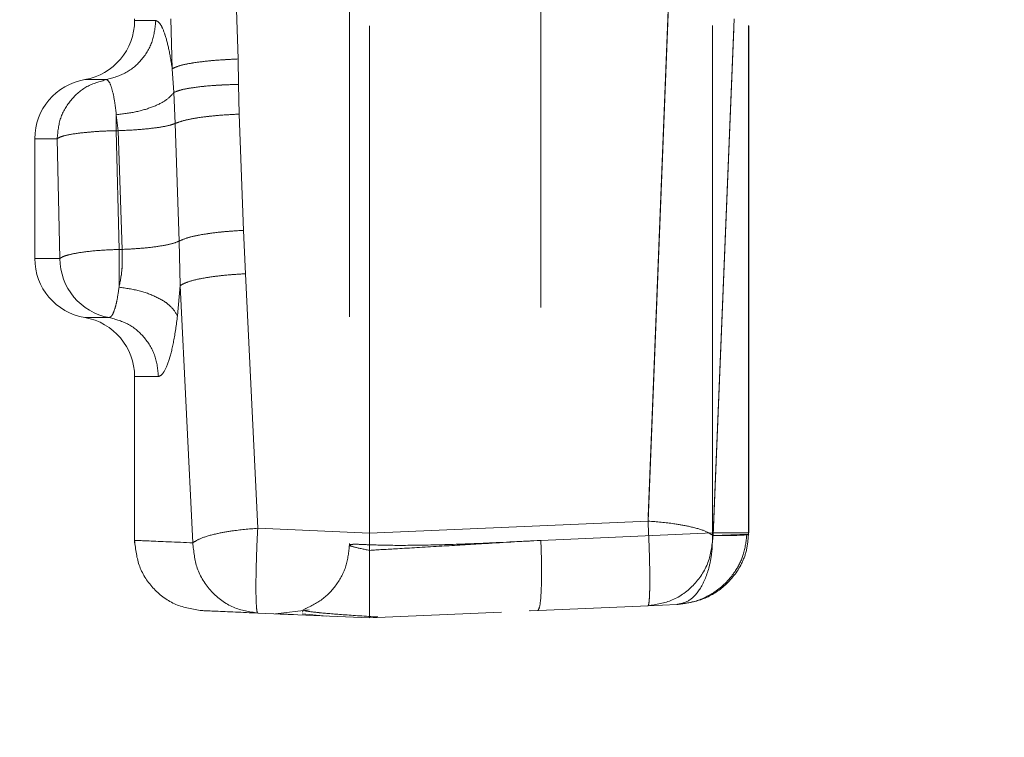
# Model space of a CAD drawing. Units: millimetres. Extents: x 0 to 420, y 0 to 297.
# Drawn here: x 351 to 354, y 242 to 244 of the extents above; entities that cross this region are included whole.
import ezdxf

# ---------------------------------------------------------------- set-up
doc = ezdxf.new("R2010")
doc.units = ezdxf.units.MM
doc.linetypes.add('HIDDEN', pattern=[1.905, 1.27, -0.635])
doc.layers.add('FORMAT', color=7, linetype='Continuous')
doc.styles.add('SLDTEXTSTYLE3', font='TXT', dxfattribs={"width": 0.75})
doc.dimstyles.new('SLDDIMSTYLE3', dxfattribs={"dimtxt": 3, "dimasz": 3, "dimexe": 0, "dimexo": 0.0625, "dimgap": 0.75, "dimtad": 2, "dimdec": 0, "dimlfac": 10, "dimrnd": 1e-09, "dimzin": 12, "dimdsep": 46, "dimtxsty": 'SLDTEXTSTYLE3', "dimsah": 1, "dimcen": 0.09, "dimadec": 0, "dimazin": 3, "dimtfac": 1, "dimtofl": 0, "dimtmove": 0, "dimatfit": 3, "dimfxl": 1, "dimfrac": 2, "dimtolj": 1, "dimtzin": 12, "dimarcsym": 0})

# ---------------------------------------------------------------- blocks, each defined once
blk = doc.blocks.new('_D_10')
at = {"layer": 'FORMAT'}
for p, q in [((355.0817, 253.0975), (367.3877, 253.0975)), ((366.3877, 253.0975), (366.3877, 203.1003)), ((323.8877, 203.1003), (367.3877, 203.1003))]:
    blk.add_line(p, q, dxfattribs=at)
for points in [[(366.3877, 253.0975), (365.6377, 250.0975), (367.1377, 250.0975)], [(366.3877, 203.1003), (367.1377, 206.1003), (365.6377, 206.1003)]]:
    blk.add_solid(points, dxfattribs=at)
at = {"layer": 'FORMAT', "insert": (362.5205, 224.212, -50.4893), "char_height": 3, "attachment_point": 1, "rotation": 90, "style": 'SLDTEXTSTYLE3'}
blk.add_mtext('500', dxfattribs=at)

msp = doc.modelspace()

# ---------------------------------------------------------------- linework, layer by layer
at = {"color": 7, "linetype": 'HIDDEN', "lineweight": 0}
for p, q in [((351.9877, 242.9124), (351.9877, 245.3083)), ((352.4169, 244.7472), (352.4169, 242.8942)), ((351.9377, 244.7237), (351.9377, 242.8824)), ((351.6586, 244.0995), (351.6551, 244.223)), ((351.6551, 244.223), (351.6586, 244.0995)), ((351.6551, 244.223), (351.6586, 244.0995)), ((351.6586, 244.0995), (351.6551, 244.223)), ((352.7359, 244.223), (352.6852, 242.9425)), ((352.6852, 242.9425), (352.7359, 244.223)), ((352.7359, 244.223), (352.6852, 242.9425)), ((352.6852, 242.9425), (352.7359, 244.223)), ((351.3996, 244.2), (351.3996, 244.1958)), ((351.4903, 244.2), (351.494, 244.0752)), ((351.494, 244.0752), (351.4903, 244.2)), ((351.494, 244.0752), (351.4903, 244.2)), ((351.4903, 244.2), (351.494, 244.0752)), ((352.8466, 242.913), (352.8466, 244.2)), ((352.8481, 242.9063), (352.9008, 244.2)), ((352.9008, 244.2), (352.8481, 242.9063)), ((352.9008, 244.2), (352.8481, 242.9063)), ((352.8481, 242.9063), (352.9008, 244.2)), ((352.9367, 242.913), (352.9367, 244.2)), ((352.9379, 242.9127), (352.9379, 244.2004)), ((351.4526, 244.1958), (351.3996, 244.1958)), ((351.4526, 244.1958), (351.3996, 244.1958)), ((351.494, 244.0752), (351.498, 244.0159)), ((351.498, 244.0159), (351.494, 244.0752)), ((351.498, 244.0159), (351.494, 244.0752)), ((351.494, 244.0752), (351.498, 244.0159)), ((351.6596, 244.0359), (351.6586, 244.0995)), ((351.6586, 244.0995), (351.6596, 244.0359)), ((351.6586, 244.0995), (351.6596, 244.0359)), ((351.6596, 244.0359), (351.6586, 244.0995)), ((351.3291, 244.0479), (351.2746, 244.0479)), ((351.3291, 244.0479), (351.2746, 244.0479)), ((351.6612, 243.9615), (351.6596, 244.0359)), ((351.6596, 244.0359), (351.6612, 243.9615)), ((351.6596, 244.0359), (351.6612, 243.9615)), ((351.6612, 243.9615), (351.6596, 244.0359)), ((351.498, 244.0159), (351.5014, 243.9381)), ((351.5014, 243.9381), (351.498, 244.0159)), ((351.5014, 243.9381), (351.498, 244.0159)), ((351.498, 244.0159), (351.5014, 243.9381)), ((351.3586, 243.92), (351.3538, 243.9601)), ((351.3538, 243.9601), (351.3538, 243.92)), ((351.3538, 243.92), (351.3538, 243.9601)), ((351.3538, 243.9601), (351.3586, 243.92)), ((351.3538, 243.9601), (351.3586, 243.92)), ((351.3538, 243.9601), (351.3538, 243.92)), ((351.3538, 243.92), (351.3538, 243.9601)), ((351.3586, 243.92), (351.3538, 243.9601)), ((351.6721, 243.6704), (351.6612, 243.9615)), ((351.6612, 243.9615), (351.6721, 243.6704)), ((351.6721, 243.6704), (351.6612, 243.9615)), ((351.6612, 243.9615), (351.6721, 243.6704)), ((351.5014, 243.9381), (351.5115, 243.6436)), ((351.5115, 243.6436), (351.5014, 243.9381)), ((351.5115, 243.6436), (351.5014, 243.9381)), ((351.5014, 243.9381), (351.5115, 243.6436)), ((351.3607, 243.6227), (351.3538, 243.92)), ((351.3538, 243.92), (351.3586, 243.92)), ((351.3538, 243.92), (351.3607, 243.6227)), ((351.3607, 243.6227), (351.3538, 243.92)), ((351.3538, 243.92), (351.3607, 243.6227)), ((351.3682, 243.6227), (351.3586, 243.92)), ((351.3586, 243.92), (351.3682, 243.6227)), ((351.3586, 243.92), (351.3682, 243.6227)), ((351.3682, 243.6227), (351.3586, 243.92)), ((351.2055, 243.9), (351.1496, 243.9)), ((351.2055, 243.9), (351.1496, 243.9)), ((351.1496, 243.9), (351.1496, 243.6)), ((351.2055, 243.9), (351.2126, 243.6)), ((351.2126, 243.6), (351.2055, 243.9)), ((351.2126, 243.6), (351.2055, 243.9)), ((351.2055, 243.9), (351.2126, 243.6)), ((351.6773, 243.5618), (351.6721, 243.6704)), ((351.6721, 243.6704), (351.6773, 243.5618)), ((351.6721, 243.6704), (351.6773, 243.5618)), ((351.6773, 243.5618), (351.6721, 243.6704)), ((351.5115, 243.6436), (351.5134, 243.532)), ((351.5134, 243.532), (351.5115, 243.6436)), ((351.5134, 243.532), (351.5115, 243.6436)), ((351.5115, 243.6436), (351.5134, 243.532)), ((351.3607, 243.528), (351.3607, 243.6227)), ((351.3682, 243.6227), (351.3607, 243.6227)), ((351.3607, 243.6227), (351.3607, 243.528)), ((351.3607, 243.6227), (351.3607, 243.528)), ((351.3607, 243.6227), (351.3607, 243.528)), ((351.2126, 243.6), (351.1496, 243.6)), ((351.2126, 243.6), (351.1496, 243.6)), ((351.7079, 242.9245), (351.6773, 243.5618)), ((351.6773, 243.5618), (351.7079, 242.9245)), ((351.7079, 242.9245), (351.6773, 243.5618)), ((351.6773, 243.5618), (351.7079, 242.9245)), ((351.5071, 243.456), (351.5134, 243.532)), ((351.5134, 243.532), (351.5071, 243.456)), ((351.5134, 243.532), (351.5071, 243.456)), ((351.5134, 243.532), (351.5071, 243.456)), ((351.5134, 243.532), (351.5453, 242.888)), ((351.5453, 242.888), (351.5134, 243.532)), ((351.5453, 242.888), (351.5134, 243.532)), ((351.5134, 243.532), (351.5453, 242.888)), ((351.336, 243.4521), (351.2746, 243.4521)), ((351.336, 243.4521), (351.2746, 243.4521)), ((351.4593, 243.3042), (351.3996, 243.3042)), ((351.4593, 243.3042), (351.3996, 243.3042)), ((351.3996, 243.3042), (351.3996, 242.8878)), ((352.6852, 242.9425), (351.9877, 242.9124)), ((351.9877, 242.9124), (352.6852, 242.9425)), ((352.6852, 242.9425), (351.9877, 242.9124)), ((351.9877, 242.9124), (352.6852, 242.9425)), ((351.9877, 242.9124), (351.7079, 242.9245)), ((351.7079, 242.9245), (351.9877, 242.9124)), ((351.9877, 242.9124), (351.7079, 242.9245)), ((351.7079, 242.9245), (351.9877, 242.9124)), ((352.4169, 242.8942), (352.8466, 242.913)), ((352.8468, 242.9061), (352.8466, 242.913)), ((352.8468, 242.9061), (352.8466, 242.913)), ((352.8466, 242.913), (352.8468, 242.9061)), ((352.8468, 242.9061), (352.8466, 242.913)), ((352.8481, 242.9063), (352.9367, 242.91)), ((352.9367, 242.91), (352.8481, 242.9063)), ((352.8481, 242.9063), (352.9367, 242.91)), ((352.9367, 242.91), (352.8481, 242.9063)), ((352.9345, 242.9084), (352.9377, 242.9092)), ((352.9377, 242.913), (352.9346, 242.913)), ((352.9346, 242.913), (352.9377, 242.913)), ((352.9377, 242.913), (352.9346, 242.913)), ((352.9346, 242.913), (352.9377, 242.913)), ((352.9346, 242.9084), (352.9377, 242.9092)), ((352.9367, 242.913), (352.9367, 242.91)), ((352.9367, 242.913), (352.9377, 242.913)), ((352.9367, 242.913), (352.9377, 242.913)), ((352.9377, 242.9092), (352.9367, 242.91)), ((352.9377, 242.9092), (352.9367, 242.91)), ((352.9367, 242.91), (352.9377, 242.9092)), ((352.9377, 242.9092), (352.9367, 242.91)), ((351.3996, 242.8878), (351.3996, 242.8876)), ((351.7524, 242.7103), (351.8365, 242.7202)), ((351.8218, 242.7206), (351.8201, 242.7147)), ((352.3918, 242.7176), (352.6852, 242.7305)), ((352.7575, 242.7336), (352.6852, 242.7305)), ((351.7079, 242.7122), (351.9877, 242.7)), ((351.8189, 242.7106), (351.8808, 242.7047)), ((351.9877, 242.7), (352.3181, 242.7144)), ((352.388, 242.7175), (352.4093, 242.7184))]:
    msp.add_line(p, q, dxfattribs=at)
for centre, radius, start, end in [((351.2496, 244.1958), 0.15, 279.5941, 0), ((351.2996, 243.9), 0.15, 99.5941, 180), ((351.2996, 243.6), 0.15, 180, 260.4059), ((351.3621, 243.5992), 0.1494, 179.7044, 259.9475), ((351.2496, 243.3042), 0.15, 360, 80.4059)]:
    msp.add_arc(centre, radius, start, end, dxfattribs=at)
for points in [[(351.3291, 244.0479), (351.3459, 244.0526), (351.3795, 244.062), (351.4197, 244.0972), (351.4473, 244.1431), (351.4508, 244.1782), (351.4526, 244.1958)], [(351.4526, 244.1958), (351.4508, 244.1782), (351.4473, 244.1431), (351.4197, 244.0972), (351.3795, 244.062), (351.3459, 244.0526), (351.3291, 244.0479)], [(351.4526, 244.1958), (351.4508, 244.1782), (351.4473, 244.1431), (351.4197, 244.0972), (351.3795, 244.062), (351.3459, 244.0526), (351.3291, 244.0479)], [(351.3291, 244.0479), (351.3459, 244.0526), (351.3795, 244.062), (351.4197, 244.0972), (351.4473, 244.1431), (351.4508, 244.1782), (351.4526, 244.1958)], [(351.3291, 244.0479), (351.3122, 244.0432), (351.2786, 244.0338), (351.2385, 243.9986), (351.2108, 243.9527), (351.2073, 243.9176), (351.2055, 243.9)], [(351.2055, 243.9), (351.2073, 243.9176), (351.2108, 243.9527), (351.2385, 243.9986), (351.2786, 244.0338), (351.3122, 244.0432), (351.3291, 244.0479)], [(351.3291, 244.0479), (351.3122, 244.0432), (351.2786, 244.0338), (351.2385, 243.9986), (351.2108, 243.9527), (351.2073, 243.9176), (351.2055, 243.9)], [(351.3291, 244.0479), (351.3122, 244.0432), (351.2786, 244.0338), (351.2385, 243.9986), (351.2108, 243.9527), (351.2073, 243.9176), (351.2055, 243.9)], [(351.336, 243.4521), (351.3528, 243.4474), (351.3863, 243.438), (351.4264, 243.4028), (351.454, 243.3569), (351.4576, 243.3218), (351.4593, 243.3042)], [(351.336, 243.4521), (351.3528, 243.4474), (351.3863, 243.438), (351.4264, 243.4028), (351.454, 243.3569), (351.4576, 243.3218), (351.4593, 243.3042)], [(351.336, 243.4521), (351.3528, 243.4474), (351.3863, 243.438), (351.4264, 243.4028), (351.454, 243.3569), (351.4576, 243.3218), (351.4593, 243.3042)], [(351.4593, 243.3042), (351.4576, 243.3218), (351.454, 243.3569), (351.4264, 243.4028), (351.3863, 243.438), (351.3528, 243.4474), (351.336, 243.4521)], [(352.4093, 242.7184), (352.4112, 242.7211), (352.4149, 242.7266), (352.4182, 242.7673), (352.4192, 242.8253), (352.4177, 242.8713), (352.4169, 242.8942)], [(352.4093, 242.7184), (352.4112, 242.7211), (352.4149, 242.7266), (352.4182, 242.7673), (352.4192, 242.8253), (352.4177, 242.8713), (352.4169, 242.8942)], [(352.4093, 242.7184), (352.4112, 242.7211), (352.4149, 242.7266), (352.4182, 242.7673), (352.4192, 242.8253), (352.4177, 242.8713), (352.4169, 242.8942)], [(352.4169, 242.8942), (352.4177, 242.8713), (352.4192, 242.8253), (352.4182, 242.7673), (352.4149, 242.7266), (352.4112, 242.7211), (352.4093, 242.7184)], [(352.9346, 242.913), (352.9324, 242.913), (352.9282, 242.913), (352.917, 242.913), (352.9028, 242.913), (352.8858, 242.913), (352.8668, 242.913), (352.8533, 242.913), (352.8466, 242.913)], [(352.8466, 242.913), (352.8533, 242.913), (352.8668, 242.913), (352.8858, 242.913), (352.9028, 242.913), (352.917, 242.913), (352.9282, 242.913), (352.9324, 242.913), (352.9346, 242.913)], [(352.9346, 242.913), (352.9324, 242.913), (352.9282, 242.913), (352.917, 242.913), (352.9028, 242.913), (352.8858, 242.913), (352.8668, 242.913), (352.8533, 242.913), (352.8466, 242.913)], [(352.8466, 242.913), (352.8533, 242.913), (352.8668, 242.913), (352.8858, 242.913), (352.9028, 242.913), (352.917, 242.913), (352.9282, 242.913), (352.9324, 242.913), (352.9346, 242.913)]]:
    msp.add_open_spline(points, degree=3, dxfattribs=at)
for points, knots in [([(351.4526, 244.1958), (351.4561, 244.1942), (351.4632, 244.1911), (351.4744, 244.1661), (351.4852, 244.1283), (351.491, 244.093), (351.494, 244.0752)], [0, 0, 0, 0, 0.248164, 0.496737, 0.74685, 1, 1, 1, 1]), ([(351.494, 244.0752), (351.491, 244.093), (351.4852, 244.1283), (351.4744, 244.1661), (351.4632, 244.191), (351.4561, 244.1942), (351.4526, 244.1958)], [0, 0, 0, 0, 0.254206, 0.503207, 0.752165, 1, 1, 1, 1]), ([(351.4526, 244.1958), (351.4561, 244.1942), (351.4632, 244.191), (351.4744, 244.1661), (351.4852, 244.1283), (351.491, 244.093), (351.494, 244.0752)], [0, 0, 0, 0, 0.247835, 0.496792, 0.745784, 1, 1, 1, 1]), ([(351.494, 244.0752), (351.491, 244.093), (351.4852, 244.1283), (351.4744, 244.1661), (351.4632, 244.1911), (351.4561, 244.1942), (351.4526, 244.1958)], [0, 0, 0, 0, 0.253141, 0.503263, 0.751836, 1, 1, 1, 1]), ([(351.494, 244.0752), (351.5007, 244.0783), (351.5141, 244.0845), (351.5578, 244.0919), (351.6075, 244.0971), (351.6416, 244.0987), (351.6586, 244.0995)], [0, 0, 0, 0, 0.279739, 0.559418, 0.779758, 1, 1, 1, 1]), ([(351.6586, 244.0995), (351.637, 244.0984), (351.5937, 244.0963), (351.5431, 244.0898), (351.5086, 244.0825), (351.4988, 244.0777), (351.494, 244.0752)], [0, 0, 0, 0, 0.2796997, 0.5595135, 0.7797405, 1, 1, 1, 1]), ([(351.6586, 244.0995), (351.637, 244.0984), (351.5937, 244.0963), (351.5431, 244.0898), (351.5086, 244.0825), (351.4988, 244.0777), (351.494, 244.0752)], [0, 0, 0, 0, 0.2797, 0.559514, 0.779741, 1, 1, 1, 1]), ([(351.494, 244.0752), (351.5007, 244.0783), (351.5141, 244.0845), (351.5578, 244.0919), (351.6075, 244.0971), (351.6416, 244.0987), (351.6586, 244.0995)], [0, 0, 0, 0, 0.279739, 0.559418, 0.779758, 1, 1, 1, 1]), ([(351.3538, 243.9601), (351.3524, 243.9716), (351.3495, 243.9967), (351.3431, 244.0251), (351.3358, 244.0444), (351.3313, 244.0467), (351.3291, 244.0479)], [0, 0, 0, 0, 0.228906, 0.500207, 0.749985, 1, 1, 1, 1]), ([(351.3291, 244.0479), (351.3313, 244.0467), (351.3358, 244.0444), (351.3431, 244.0251), (351.3495, 243.9967), (351.3524, 243.9716), (351.3538, 243.9601)], [0, 0, 0, 0, 0.2497218, 0.4996195, 0.7710276, 1, 1, 1, 1]), ([(351.3291, 244.0479), (351.3313, 244.0467), (351.3358, 244.0444), (351.3431, 244.0251), (351.3495, 243.9967), (351.3524, 243.9716), (351.3538, 243.9601)], [0, 0, 0, 0, 0.249722, 0.499619, 0.771035, 1, 1, 1, 1]), ([(351.3538, 243.9601), (351.3524, 243.9716), (351.3495, 243.9967), (351.3431, 244.0251), (351.3358, 244.0444), (351.3313, 244.0467), (351.3291, 244.0479)], [0, 0, 0, 0, 0.228913, 0.500207, 0.749985, 1, 1, 1, 1]), ([(351.6596, 244.0359), (351.6392, 244.0352), (351.5983, 244.0339), (351.5496, 244.0287), (351.5151, 244.0226), (351.5037, 244.0181), (351.498, 244.0159)], [0, 0, 0, 0, 0.279735, 0.55956, 0.779767, 1, 1, 1, 1]), ([(351.498, 244.0159), (351.5057, 244.0187), (351.5209, 244.0244), (351.5639, 244.0305), (351.6114, 244.0345), (351.6436, 244.0354), (351.6596, 244.0359)], [0, 0, 0, 0, 0.279766, 0.559485, 0.779783, 1, 1, 1, 1]), ([(351.498, 244.0159), (351.5057, 244.0187), (351.5209, 244.0244), (351.5639, 244.0305), (351.6114, 244.0345), (351.6436, 244.0354), (351.6596, 244.0359)], [0, 0, 0, 0, 0.279766, 0.559485, 0.779783, 1, 1, 1, 1]), ([(351.6596, 244.0359), (351.6392, 244.0352), (351.5983, 244.0339), (351.5496, 244.0287), (351.5151, 244.0226), (351.5037, 244.0181), (351.498, 244.0159)], [0, 0, 0, 0, 0.279735, 0.55956, 0.779767, 1, 1, 1, 1]), ([(351.3538, 243.9601), (351.37, 243.962), (351.4026, 243.9658), (351.4461, 243.979), (351.4808, 243.9961), (351.4923, 244.0093), (351.498, 244.0159)], [0, 0, 0, 0, 0.249991, 0.499922, 0.750031, 1, 1, 1, 1]), ([(351.498, 244.0159), (351.4923, 244.0093), (351.4808, 243.9961), (351.4461, 243.979), (351.4026, 243.9658), (351.37, 243.962), (351.3538, 243.9601)], [0, 0, 0, 0, 0.249969, 0.500079, 0.750009, 1, 1, 1, 1]), ([(351.498, 244.0159), (351.4923, 244.0093), (351.4808, 243.9961), (351.4461, 243.979), (351.4026, 243.9658), (351.37, 243.962), (351.3538, 243.9601)], [0, 0, 0, 0, 0.249971, 0.500058, 0.750001, 1, 1, 1, 1]), ([(351.3538, 243.9601), (351.37, 243.962), (351.4026, 243.9658), (351.4461, 243.979), (351.4808, 243.9961), (351.4923, 244.0093), (351.498, 244.0159)], [0, 0, 0, 0, 0.2499988, 0.4999427, 0.7500285, 1, 1, 1, 1]), ([(351.6612, 243.9615), (351.6413, 243.9604), (351.6016, 243.9583), (351.5538, 243.9521), (351.5193, 243.9452), (351.5074, 243.9405), (351.5014, 243.9381)], [0, 0, 0, 0, 0.27975, 0.559582, 0.779779, 1, 1, 1, 1]), ([(351.5014, 243.9381), (351.5094, 243.9411), (351.5254, 243.9471), (351.5678, 243.9541), (351.6143, 243.9591), (351.6455, 243.9607), (351.6612, 243.9615)], [0, 0, 0, 0, 0.279778, 0.559514, 0.779793, 1, 1, 1, 1]), ([(351.5014, 243.9381), (351.5094, 243.9411), (351.5254, 243.9471), (351.5678, 243.9541), (351.6143, 243.9591), (351.6455, 243.9607), (351.6612, 243.9615)], [0, 0, 0, 0, 0.279778, 0.559514, 0.779793, 1, 1, 1, 1]), ([(351.6612, 243.9615), (351.6413, 243.9604), (351.6016, 243.9583), (351.5538, 243.9521), (351.5193, 243.9452), (351.5074, 243.9405), (351.5014, 243.9381)], [0, 0, 0, 0, 0.27975, 0.559582, 0.779779, 1, 1, 1, 1]), ([(351.3586, 243.92), (351.3744, 243.9207), (351.4059, 243.922), (351.4483, 243.9263), (351.4828, 243.9317), (351.4952, 243.936), (351.5014, 243.9381)], [0, 0, 0, 0, 0.249997, 0.499944, 0.750027, 1, 1, 1, 1]), ([(351.5014, 243.9381), (351.4952, 243.936), (351.4828, 243.9317), (351.4483, 243.9263), (351.4059, 243.922), (351.3744, 243.9207), (351.3586, 243.92)], [0, 0, 0, 0, 0.249973, 0.500057, 0.750003, 1, 1, 1, 1]), ([(351.5014, 243.9381), (351.4952, 243.936), (351.4828, 243.9317), (351.4483, 243.9263), (351.4059, 243.922), (351.3744, 243.9207), (351.3586, 243.92)], [0, 0, 0, 0, 0.249973, 0.500055, 0.750003, 1, 1, 1, 1]), ([(351.3586, 243.92), (351.3744, 243.9207), (351.4059, 243.922), (351.4483, 243.9263), (351.4828, 243.9317), (351.4952, 243.936), (351.5014, 243.9381)], [0, 0, 0, 0, 0.2499974, 0.4999452, 0.7500265, 1, 1, 1, 1]), ([(351.3538, 243.92), (351.342, 243.9197), (351.3205, 243.9191), (351.2868, 243.9167), (351.2513, 243.913), (351.2187, 243.9071), (351.2098, 243.9023), (351.2055, 243.9)], [0, 0, 0, 0, 0.165541, 0.304281, 0.500698, 0.758366, 1, 1, 1, 1]), ([(351.2055, 243.9), (351.2098, 243.9023), (351.2187, 243.9071), (351.2513, 243.913), (351.2868, 243.9167), (351.3205, 243.9191), (351.342, 243.9197), (351.3538, 243.92)], [0, 0, 0, 0, 0.241634, 0.499302, 0.695736, 0.834472, 1, 1, 1, 1]), ([(351.2055, 243.9), (351.2098, 243.9023), (351.2187, 243.9071), (351.2513, 243.913), (351.2868, 243.9167), (351.3205, 243.9191), (351.342, 243.9197), (351.3538, 243.92)], [0, 0, 0, 0, 0.241634, 0.499302, 0.695719, 0.834459, 1, 1, 1, 1]), ([(351.3538, 243.92), (351.342, 243.9197), (351.3205, 243.9191), (351.2868, 243.9167), (351.2513, 243.913), (351.2187, 243.9071), (351.2098, 243.9023), (351.2055, 243.9)], [0, 0, 0, 0, 0.165528, 0.304264, 0.500698, 0.758366, 1, 1, 1, 1]), ([(351.5115, 243.6436), (351.5194, 243.647), (351.5351, 243.6538), (351.5777, 243.6619), (351.6246, 243.6676), (351.6562, 243.6694), (351.6721, 243.6704)], [0, 0, 0, 0, 0.279774, 0.559502, 0.779788, 1, 1, 1, 1]), ([(351.6721, 243.6704), (351.652, 243.6691), (351.6118, 243.6666), (351.5636, 243.6595), (351.5291, 243.6517), (351.5174, 243.6463), (351.5115, 243.6436)], [0, 0, 0, 0, 0.279744, 0.559573, 0.779775, 1, 1, 1, 1]), ([(351.6721, 243.6704), (351.652, 243.6691), (351.6118, 243.6666), (351.5636, 243.6595), (351.5291, 243.6517), (351.5174, 243.6463), (351.5115, 243.6436)], [0, 0, 0, 0, 0.279744, 0.559573, 0.779775, 1, 1, 1, 1]), ([(351.5115, 243.6436), (351.5194, 243.647), (351.5351, 243.6538), (351.5777, 243.6619), (351.6246, 243.6676), (351.6562, 243.6694), (351.6721, 243.6704)], [0, 0, 0, 0, 0.279774, 0.559502, 0.779788, 1, 1, 1, 1]), ([(351.5115, 243.6436), (351.5055, 243.6412), (351.4933, 243.6363), (351.4587, 243.63), (351.416, 243.625), (351.3841, 243.6234), (351.3682, 243.6227)], [0, 0, 0, 0, 0.2500104, 0.4999447, 0.7500366, 1, 1, 1, 1]), ([(351.3682, 243.6227), (351.3841, 243.6234), (351.416, 243.625), (351.4587, 243.63), (351.4933, 243.6363), (351.5055, 243.6412), (351.5115, 243.6436)], [0, 0, 0, 0, 0.249963, 0.500056, 0.74999, 1, 1, 1, 1]), ([(351.3682, 243.6227), (351.3841, 243.6234), (351.416, 243.625), (351.4587, 243.63), (351.4933, 243.6363), (351.5055, 243.6412), (351.5115, 243.6436)], [0, 0, 0, 0, 0.249999, 0.499948, 0.750026, 1, 1, 1, 1]), ([(351.5115, 243.6436), (351.5055, 243.6412), (351.4933, 243.6363), (351.4587, 243.63), (351.416, 243.625), (351.3841, 243.6234), (351.3682, 243.6227)], [0, 0, 0, 0, 0.249974, 0.500052, 0.750001, 1, 1, 1, 1]), ([(351.3607, 243.6227), (351.3436, 243.622), (351.3084, 243.6206), (351.2643, 243.6156), (351.2362, 243.6099), (351.2196, 243.6048), (351.2151, 243.6017), (351.2126, 243.6)], [0, 0, 0, 0, 0.241254, 0.499339, 0.70898, 0.8444, 1, 1, 1, 1]), ([(351.2126, 243.6), (351.2151, 243.6017), (351.2196, 243.6048), (351.2362, 243.6099), (351.2643, 243.6156), (351.3084, 243.6206), (351.3436, 243.622), (351.3607, 243.6227)], [0, 0, 0, 0, 0.15559, 0.291006, 0.500661, 0.758728, 1, 1, 1, 1]), ([(351.3607, 243.6227), (351.3436, 243.622), (351.3084, 243.6206), (351.2643, 243.6156), (351.2362, 243.6099), (351.2196, 243.6048), (351.2151, 243.6017), (351.2126, 243.6)], [0, 0, 0, 0, 0.241254, 0.499339, 0.70898, 0.8444, 1, 1, 1, 1]), ([(351.2126, 243.6), (351.2151, 243.6017), (351.2196, 243.6048), (351.2362, 243.6099), (351.2643, 243.6156), (351.3084, 243.6206), (351.3436, 243.622), (351.3607, 243.6227)], [0, 0, 0, 0, 0.15559, 0.291006, 0.500661, 0.758728, 1, 1, 1, 1]), ([(351.3607, 243.528), (351.3637, 243.5434), (351.3696, 243.5733), (351.3687, 243.6065), (351.3682, 243.6227)], [0, 0, 0, 0, 0.511764, 1, 1, 1, 1]), ([(351.3682, 243.6227), (351.3687, 243.6064), (351.3697, 243.5732), (351.3637, 243.5433), (351.3607, 243.528)], [0, 0, 0, 0, 0.490587, 1, 1, 1, 1]), ([(351.3682, 243.6227), (351.3687, 243.6061), (351.3697, 243.5729), (351.3637, 243.543), (351.3607, 243.528)], [0, 0, 0, 0, 0.498153, 1, 1, 1, 1]), ([(351.3607, 243.528), (351.3637, 243.5434), (351.3696, 243.5733), (351.3687, 243.6065), (351.3682, 243.6227)], [0, 0, 0, 0, 0.511764, 1, 1, 1, 1]), ([(351.6773, 243.5618), (351.656, 243.5604), (351.6133, 243.5577), (351.5632, 243.5497), (351.5287, 243.5409), (351.5185, 243.5349), (351.5134, 243.532)], [0, 0, 0, 0, 0.279709, 0.559525, 0.779747, 1, 1, 1, 1]), ([(351.5134, 243.532), (351.5204, 243.5357), (351.5343, 243.5433), (351.5778, 243.5524), (351.627, 243.5588), (351.6605, 243.5608), (351.6773, 243.5618)], [0, 0, 0, 0, 0.279746, 0.559435, 0.779765, 1, 1, 1, 1]), ([(351.5134, 243.532), (351.5204, 243.5357), (351.5343, 243.5433), (351.5778, 243.5524), (351.627, 243.5588), (351.6605, 243.5608), (351.6773, 243.5618)], [0, 0, 0, 0, 0.279746, 0.559435, 0.779765, 1, 1, 1, 1]), ([(351.6773, 243.5618), (351.656, 243.5604), (351.6133, 243.5577), (351.5632, 243.5497), (351.5287, 243.5409), (351.5185, 243.5349), (351.5134, 243.532)], [0, 0, 0, 0, 0.279709, 0.559525, 0.779747, 1, 1, 1, 1]), ([(351.336, 243.4521), (351.3382, 243.4531), (351.3426, 243.4551), (351.3492, 243.4704), (351.3556, 243.4937), (351.3588, 243.5155), (351.3607, 243.528)], [0, 0, 0, 0, 0.2500689, 0.4999046, 0.7139937, 1, 1, 1, 1]), ([(351.3607, 243.528), (351.3588, 243.5155), (351.3556, 243.4937), (351.3492, 243.4704), (351.3426, 243.4551), (351.3382, 243.4531), (351.336, 243.4521)], [0, 0, 0, 0, 0.285996, 0.500122, 0.750065, 1, 1, 1, 1]), ([(351.3607, 243.528), (351.3588, 243.5155), (351.3556, 243.4937), (351.3492, 243.4704), (351.3426, 243.4551), (351.3382, 243.4531), (351.336, 243.4521)], [0, 0, 0, 0, 0.2860132, 0.5001224, 0.750065, 1, 1, 1, 1]), ([(351.336, 243.4521), (351.3382, 243.4531), (351.3426, 243.4551), (351.3492, 243.4704), (351.3556, 243.4937), (351.3588, 243.5155), (351.3607, 243.528)], [0, 0, 0, 0, 0.250069, 0.499905, 0.714011, 1, 1, 1, 1]), ([(351.3607, 243.528), (351.3778, 243.5256), (351.4121, 243.5207), (351.4573, 243.5035), (351.4921, 243.4813), (351.5021, 243.4645), (351.5071, 243.456)], [0, 0, 0, 0, 0.249965, 0.500072, 0.750002, 1, 1, 1, 1]), ([(351.5071, 243.456), (351.5021, 243.4645), (351.4921, 243.4813), (351.4573, 243.5035), (351.4121, 243.5207), (351.3778, 243.5256), (351.3607, 243.528)], [0, 0, 0, 0, 0.249998, 0.499927, 0.750035, 1, 1, 1, 1]), ([(351.3607, 243.528), (351.3778, 243.5256), (351.4121, 243.5207), (351.4573, 243.5035), (351.4921, 243.4813), (351.5021, 243.4645), (351.5071, 243.456)], [0, 0, 0, 0, 0.249965, 0.500073, 0.750002, 1, 1, 1, 1]), ([(351.3607, 243.528), (351.3778, 243.5256), (351.4121, 243.5207), (351.4573, 243.5035), (351.4922, 243.4813), (351.5021, 243.4645), (351.5071, 243.456)], [0, 0, 0, 0, 0.249998, 0.499928, 0.750035, 1, 1, 1, 1]), ([(351.4593, 243.3042), (351.4636, 243.3062), (351.4721, 243.3103), (351.4855, 243.3423), (351.498, 243.3904), (351.504, 243.4341), (351.5071, 243.456)], [0, 0, 0, 0, 0.247595, 0.496282, 0.747042, 1, 1, 1, 1]), ([(351.5071, 243.456), (351.504, 243.4341), (351.498, 243.3904), (351.4855, 243.3424), (351.4721, 243.3102), (351.4636, 243.3062), (351.4593, 243.3042)], [0, 0, 0, 0, 0.253073, 0.5036751, 0.7522696, 1, 1, 1, 1]), ([(351.5071, 243.456), (351.504, 243.4341), (351.498, 243.3904), (351.4855, 243.3423), (351.4721, 243.3103), (351.4636, 243.3062), (351.4593, 243.3042)], [0, 0, 0, 0, 0.252958, 0.5037182, 0.7524053, 1, 1, 1, 1]), ([(351.4593, 243.3042), (351.4636, 243.3062), (351.4721, 243.3102), (351.4855, 243.3424), (351.498, 243.3904), (351.504, 243.4341), (351.5071, 243.456)], [0, 0, 0, 0, 0.2477304, 0.4963249, 0.746927, 1, 1, 1, 1]), ([(352.6852, 242.7305), (352.6859, 242.7314), (352.6872, 242.7333), (352.6886, 242.7475), (352.6895, 242.7682), (352.6898, 242.7948), (352.6895, 242.8264), (352.6886, 242.8624), (352.6872, 242.9021), (352.6859, 242.9289), (352.6852, 242.9425)], [0, 0, 0, 0, 0.131714, 0.258925, 0.381672, 0.5, 0.618334, 0.741082, 0.868291, 1, 1, 1, 1]), ([(352.6852, 242.9425), (352.7075, 242.9406), (352.745, 242.9374), (352.7933, 242.9285), (352.8296, 242.9183), (352.842, 242.9102), (352.8481, 242.9063)], [0, 0, 0, 0, 0.297925, 0.499882, 0.756484, 1, 1, 1, 1]), ([(352.8481, 242.9063), (352.842, 242.9102), (352.8296, 242.9183), (352.7933, 242.9285), (352.745, 242.9374), (352.7075, 242.9406), (352.6852, 242.9425)], [0, 0, 0, 0, 0.243516, 0.500118, 0.702091, 1, 1, 1, 1]), ([(352.6852, 242.9425), (352.6859, 242.9289), (352.6872, 242.9021), (352.6886, 242.8624), (352.6895, 242.8264), (352.6898, 242.7948), (352.6895, 242.7682), (352.6886, 242.7475), (352.6872, 242.7333), (352.6859, 242.7314), (352.6852, 242.7305)], [0, 0, 0, 0, 0.1317143, 0.2589254, 0.3816718, 0.5, 0.6183339, 0.7410822, 0.8682914, 1, 1, 1, 1]), ([(352.6852, 242.9425), (352.6859, 242.9289), (352.6872, 242.9021), (352.6886, 242.8624), (352.6895, 242.8264), (352.6898, 242.7948), (352.6895, 242.7682), (352.6886, 242.7475), (352.6872, 242.7333), (352.6859, 242.7314), (352.6852, 242.7305)], [0, 0, 0, 0, 0.131709, 0.258918, 0.381666, 0.5, 0.618328, 0.741075, 0.868286, 1, 1, 1, 1]), ([(352.8481, 242.9063), (352.842, 242.9102), (352.8296, 242.9183), (352.7933, 242.9285), (352.745, 242.9374), (352.7075, 242.9406), (352.6852, 242.9425)], [0, 0, 0, 0, 0.243516, 0.500118, 0.702075, 1, 1, 1, 1]), ([(352.6852, 242.9425), (352.7075, 242.9406), (352.745, 242.9374), (352.7933, 242.9285), (352.8296, 242.9183), (352.842, 242.9102), (352.8481, 242.9063)], [0, 0, 0, 0, 0.297909, 0.499882, 0.756484, 1, 1, 1, 1]), ([(352.6852, 242.7305), (352.6859, 242.7314), (352.6872, 242.7333), (352.6886, 242.7475), (352.6895, 242.7682), (352.6898, 242.7948), (352.6895, 242.8264), (352.6886, 242.8624), (352.6872, 242.9021), (352.6859, 242.9289), (352.6852, 242.9425)], [0, 0, 0, 0, 0.131709, 0.258918, 0.381666, 0.5, 0.618328, 0.741075, 0.868286, 1, 1, 1, 1]), ([(351.5453, 242.888), (351.5514, 242.892), (351.5639, 242.9001), (351.6002, 242.9103), (351.6483, 242.9193), (351.6857, 242.9226), (351.7079, 242.9245)], [0, 0, 0, 0, 0.243569, 0.500117, 0.7022, 1, 1, 1, 1]), ([(351.7079, 242.9245), (351.6857, 242.9226), (351.6483, 242.9193), (351.6002, 242.9103), (351.5639, 242.9001), (351.5514, 242.892), (351.5453, 242.888)], [0, 0, 0, 0, 0.297816, 0.499883, 0.756431, 1, 1, 1, 1]), ([(351.7079, 242.9245), (351.6857, 242.9226), (351.6483, 242.9193), (351.6002, 242.9103), (351.5639, 242.9001), (351.5514, 242.892), (351.5453, 242.888)], [0, 0, 0, 0, 0.2978, 0.499883, 0.756431, 1, 1, 1, 1]), ([(351.5453, 242.888), (351.5514, 242.892), (351.5639, 242.9001), (351.6002, 242.9103), (351.6483, 242.9193), (351.6857, 242.9226), (351.7079, 242.9245)], [0, 0, 0, 0, 0.243569, 0.500117, 0.702184, 1, 1, 1, 1]), ([(351.7079, 242.9245), (351.7072, 242.9109), (351.7058, 242.8841), (351.7045, 242.8444), (351.7036, 242.8083), (351.7033, 242.7767), (351.7036, 242.75), (351.7045, 242.7293), (351.7058, 242.7151), (351.7072, 242.7132), (351.7079, 242.7122)], [0, 0, 0, 0, 0.131725, 0.25894, 0.381682, 0.5, 0.618323, 0.741068, 0.868281, 1, 1, 1, 1]), ([(351.7079, 242.7122), (351.7072, 242.7132), (351.7058, 242.7151), (351.7045, 242.7293), (351.7036, 242.75), (351.7033, 242.7767), (351.7036, 242.8083), (351.7045, 242.8444), (351.7058, 242.8841), (351.7072, 242.9109), (351.7079, 242.9245)], [0, 0, 0, 0, 0.131725, 0.25894, 0.381682, 0.5, 0.618323, 0.741068, 0.868281, 1, 1, 1, 1]), ([(351.7079, 242.7122), (351.7072, 242.7132), (351.7058, 242.7151), (351.7045, 242.7293), (351.7036, 242.75), (351.7033, 242.7767), (351.7036, 242.8083), (351.7045, 242.8444), (351.7058, 242.8841), (351.7072, 242.9109), (351.7079, 242.9245)], [0, 0, 0, 0, 0.1317193, 0.258932, 0.3816767, 0.5, 0.6183176, 0.7410604, 0.868275, 1, 1, 1, 1]), ([(351.7079, 242.9245), (351.7072, 242.9109), (351.7058, 242.8841), (351.7045, 242.8444), (351.7036, 242.8083), (351.7033, 242.7767), (351.7036, 242.75), (351.7045, 242.7293), (351.7058, 242.7151), (351.7072, 242.7132), (351.7079, 242.7122)], [0, 0, 0, 0, 0.131719, 0.258932, 0.381677, 0.5, 0.618318, 0.74106, 0.868275, 1, 1, 1, 1]), ([(351.5453, 242.888), (351.5036, 242.8898), (351.4206, 242.8933), (351.3891, 242.8946), (351.4206, 242.8933), (351.5036, 242.8898), (351.5453, 242.888)], [0, 0, 0, 0, 0.250686, 0.5, 0.749314, 1, 1, 1, 1]), ([(351.3996, 242.8942), (351.4021, 242.8717), (351.4071, 242.8269), (351.4457, 242.7698), (351.501, 242.7287), (351.5456, 242.7218), (351.5679, 242.7183)], [0, 0, 0, 0, 0.250022, 0.500008, 0.750001, 1, 1, 1, 1]), ([(351.5453, 242.888), (351.5037, 242.8898), (351.4207, 242.8933), (351.3891, 242.8946), (351.4207, 242.8933), (351.5037, 242.8898), (351.5453, 242.888)], [0, 0, 0, 0, 0.250004, 0.5, 0.749996, 1, 1, 1, 1]), ([(351.9877, 242.9124), (351.9877, 242.8988), (351.9877, 242.8719), (351.9877, 242.8321), (351.9877, 242.7959), (351.9877, 242.7643), (351.9877, 242.7376), (351.9877, 242.717), (351.9877, 242.7027), (351.9877, 242.7009), (351.9877, 242.7)], [0, 0, 0, 0, 0.131804, 0.259075, 0.381828, 0.500156, 0.618339, 0.74105, 0.868257, 1, 1, 1, 1]), ([(351.9877, 242.8692), (352.0093, 242.8705), (352.0543, 242.8731), (352.1538, 242.8789), (352.2759, 242.8861), (352.3663, 242.8913), (352.4169, 242.8942)], [0, 0, 0, 0, 0.240707, 0.499836, 0.719953, 1, 1, 1, 1]), ([(352.4169, 242.8942), (352.3706, 242.8917), (352.2803, 242.8869), (352.1586, 242.8827), (352.0554, 242.8811), (352.0103, 242.8824), (351.9877, 242.8831)], [0, 0, 0, 0, 0.256313, 0.500034, 0.749987, 1, 1, 1, 1]), ([(351.9877, 242.8692), (352.0093, 242.8705), (352.0543, 242.8731), (352.1538, 242.8789), (352.2759, 242.8861), (352.3663, 242.8913), (352.4169, 242.8942)], [0, 0, 0, 0, 0.24071, 0.499836, 0.719958, 1, 1, 1, 1]), ([(352.4169, 242.8942), (352.3706, 242.8917), (352.2803, 242.8869), (352.1586, 242.8827), (352.0554, 242.8811), (352.0103, 242.8824), (351.9877, 242.8831)], [0, 0, 0, 0, 0.256318, 0.500034, 0.749991, 1, 1, 1, 1]), ([(352.6852, 242.7305), (352.706, 242.7337), (352.7492, 242.7404), (352.8039, 242.7816), (352.8413, 242.8399), (352.8459, 242.8847), (352.8481, 242.9063)], [0, 0, 0, 0, 0.240647, 0.5, 0.759353, 1, 1, 1, 1]), ([(352.8481, 242.9063), (352.8459, 242.8847), (352.8413, 242.8399), (352.8039, 242.7816), (352.7492, 242.7404), (352.706, 242.7337), (352.6852, 242.7305)], [0, 0, 0, 0, 0.240647, 0.5, 0.759353, 1, 1, 1, 1]), ([(352.6852, 242.7305), (352.706, 242.7337), (352.7492, 242.7404), (352.8039, 242.7816), (352.8413, 242.8399), (352.8459, 242.8847), (352.8481, 242.9063)], [0, 0, 0, 0, 0.240647, 0.5, 0.759353, 1, 1, 1, 1]), ([(352.8481, 242.9063), (352.8459, 242.8847), (352.8413, 242.8399), (352.8039, 242.7816), (352.7492, 242.7404), (352.706, 242.7337), (352.6852, 242.7305)], [0, 0, 0, 0, 0.240647, 0.5, 0.759353, 1, 1, 1, 1]), ([(352.7575, 242.7336), (352.7778, 242.7363), (352.8192, 242.7418), (352.8768, 242.7755), (352.9146, 242.8213), (352.9337, 242.869), (352.9357, 242.8961), (352.9367, 242.91)], [0, 0, 0, 0, 0.223787, 0.457541, 0.71281, 0.852854, 1, 1, 1, 1]), ([(352.7575, 242.7336), (352.7733, 242.7356), (352.8062, 242.7396), (352.8489, 242.7609), (352.8822, 242.7886), (352.9066, 242.819), (352.9269, 242.8596), (352.9307, 242.8915), (352.9326, 242.9082)], [0, 0, 0, 0, 0.200013, 0.416837, 0.53907, 0.675678, 0.830098, 1, 1, 1, 1]), ([(352.8468, 242.9061), (352.8465, 242.8928), (352.8461, 242.8658), (352.8374, 242.8184), (352.8186, 242.773), (352.7895, 242.7405), (352.768, 242.7359), (352.7575, 242.7336)], [0, 0, 0, 0, 0.141301, 0.28736, 0.542523, 0.776143, 1, 1, 1, 1]), ([(352.7575, 242.7336), (352.768, 242.7359), (352.7895, 242.7405), (352.8186, 242.773), (352.8374, 242.8184), (352.8461, 242.8658), (352.8465, 242.8928), (352.8468, 242.9061)], [0, 0, 0, 0, 0.223857, 0.457476, 0.71264, 0.858692, 1, 1, 1, 1]), ([(352.8468, 242.9061), (352.8465, 242.8928), (352.8461, 242.8658), (352.8374, 242.8184), (352.8186, 242.773), (352.7895, 242.7405), (352.768, 242.7359), (352.7575, 242.7336)], [0, 0, 0, 0, 0.141301, 0.28736, 0.542524, 0.776143, 1, 1, 1, 1]), ([(352.7575, 242.7336), (352.768, 242.7359), (352.7895, 242.7405), (352.8186, 242.773), (352.8374, 242.8184), (352.8461, 242.8658), (352.8465, 242.8928), (352.8468, 242.9061)], [0, 0, 0, 0, 0.223857, 0.457477, 0.71264, 0.858692, 1, 1, 1, 1]), ([(352.8468, 242.9061), (352.8535, 242.9061), (352.867, 242.9061), (352.8858, 242.9063), (352.9028, 242.9066), (352.917, 242.9071), (352.9282, 242.9077), (352.9324, 242.9082), (352.9346, 242.9084)], [0, 0, 0, 0, 0.166608, 0.333275, 0.499863, 0.666431, 0.833246, 1, 1, 1, 1]), ([(352.8468, 242.9061), (352.8535, 242.9061), (352.867, 242.9061), (352.8859, 242.9063), (352.9028, 242.9066), (352.917, 242.9071), (352.9282, 242.9077), (352.9324, 242.9082), (352.9345, 242.9084)], [0, 0, 0, 0, 0.166611, 0.333229, 0.499994, 0.66682, 0.833399, 1, 1, 1, 1]), ([(352.8468, 242.9061), (352.8535, 242.9061), (352.867, 242.9061), (352.8859, 242.9063), (352.9028, 242.9066), (352.917, 242.9071), (352.9272, 242.9077), (352.9308, 242.9081), (352.9322, 242.9082)], [0, 0, 0, 0, 0.1760924, 0.3521891, 0.5283953, 0.7046513, 0.880676, 1, 1, 1, 1]), ([(352.9322, 242.9082), (352.9308, 242.9081), (352.9271, 242.9077), (352.917, 242.9071), (352.9029, 242.9066), (352.8858, 242.9063), (352.867, 242.9061), (352.8535, 242.9061), (352.8468, 242.9061)], [0, 0, 0, 0, 0.119296, 0.295612, 0.471666, 0.647743, 0.823903, 1, 1, 1, 1]), ([(352.9322, 242.9082), (352.933, 242.9083), (352.9364, 242.9086), (352.9371, 242.9089), (352.9377, 242.9092)], [0, 0, 0, 0, 0.24365, 1, 1, 1, 1]), ([(351.5453, 242.888), (351.5475, 242.8665), (351.552, 242.8216), (351.5893, 242.7633), (351.644, 242.7222), (351.6871, 242.7154), (351.7079, 242.7122)], [0, 0, 0, 0, 0.240646, 0.5, 0.759354, 1, 1, 1, 1]), ([(351.7079, 242.7122), (351.6871, 242.7154), (351.644, 242.7222), (351.5893, 242.7633), (351.552, 242.8216), (351.5475, 242.8665), (351.5453, 242.888)], [0, 0, 0, 0, 0.240646, 0.5, 0.759354, 1, 1, 1, 1]), ([(351.5453, 242.888), (351.5475, 242.8665), (351.552, 242.8216), (351.5893, 242.7633), (351.644, 242.7222), (351.6871, 242.7154), (351.7079, 242.7122)], [0, 0, 0, 0, 0.240646, 0.5, 0.759354, 1, 1, 1, 1]), ([(351.7079, 242.7122), (351.6871, 242.7154), (351.644, 242.7222), (351.5893, 242.7633), (351.552, 242.8216), (351.5475, 242.8665), (351.5453, 242.888)], [0, 0, 0, 0, 0.240646, 0.5, 0.759354, 1, 1, 1, 1]), ([(351.9377, 242.886), (351.9361, 242.8681), (351.933, 242.8324), (351.908, 242.7839), (351.8712, 242.7438), (351.8387, 242.7285), (351.8225, 242.7209)], [0, 0, 0, 0, 0.250055, 0.499974, 0.749995, 1, 1, 1, 1]), ([(351.9877, 242.8831), (351.9735, 242.8838), (351.9451, 242.8851), (351.9341, 242.8829), (351.945, 242.8779), (351.9733, 242.8721), (351.9877, 242.8692)], [0, 0, 0, 0, 0.249705, 0.499794, 0.745137, 1, 1, 1, 1]), ([(351.9877, 242.8831), (351.9732, 242.8838), (351.9442, 242.8852), (351.9399, 242.8833), (351.9378, 242.8824)], [0, 0, 0, 0, 0.50074, 1, 1, 1, 1]), ([(351.7079, 242.7122), (351.6698, 242.7139), (351.5933, 242.7172), (351.5561, 242.7188), (351.5679, 242.7183), (351.5679, 242.7183)], [0, 0, 0, 0, 0.497745, 0.999552, 1, 1, 1, 1]), ([(351.8249, 242.7198), (351.825, 242.7191), (351.8252, 242.7172), (351.8582, 242.7132), (351.9172, 242.7082), (351.9778, 242.7043), (352.0083, 242.7023)], [0, 0, 0, 0, 0.171268, 0.443754, 0.719959, 1, 1, 1, 1]), ([(351.8249, 242.7198), (351.825, 242.7191), (351.8253, 242.7172), (351.8582, 242.7133), (351.9175, 242.7082), (351.978, 242.7043), (352.0084, 242.7024)], [0, 0, 0, 0, 0.173212, 0.445047, 0.720618, 1, 1, 1, 1]), ([(351.7553, 242.7101), (351.7548, 242.7102), (351.7488, 242.7104), (351.7602, 242.7099), (351.7869, 242.7088), (351.7974, 242.7083)], [0, 0, 0, 0, 0.044736, 0.624402, 1, 1, 1, 1])]:
    msp.add_open_spline(points, degree=3, knots=knots, dxfattribs=at)

# ---------------------------------------------------------------- dimensions: what is measured, and where the dimension line sits
at = {"layer": 'FORMAT'}
dim = msp.add_linear_dim(base=(366.3877, 203.1003), p1=(355.0817, 253.0975), p2=(323.8877, 203.1003), angle=90, dimstyle='SLDDIMSTYLE3', dxfattribs=at)
dim.commit()
dim.dimension.update_dxf_attribs({"geometry": '_D_10', "text_midpoint": (366.3877, 228.7558), "dimtype": 160})

doc.saveas('drawing.dxf')
